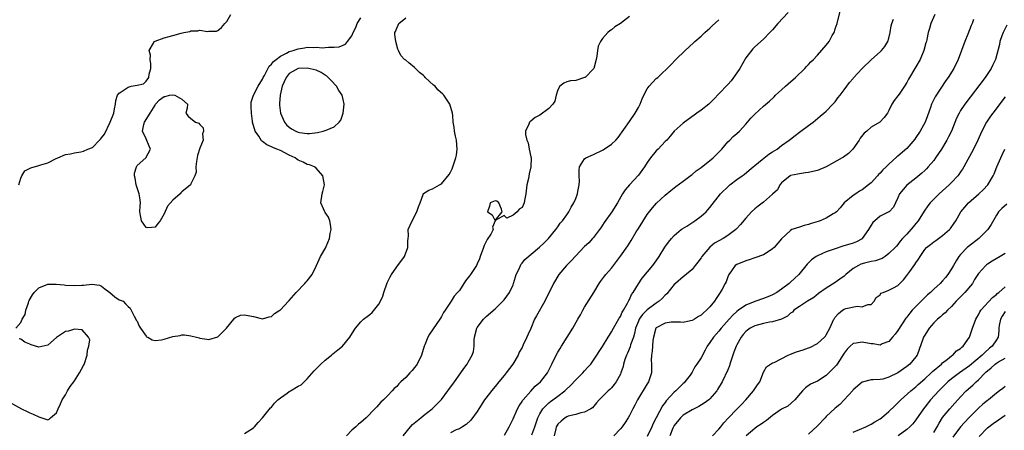
# Model space of a CAD drawing. Units: inches. Extents: x 2598000 to 2601000, y 1503000 to 1506000.
# Drawn here: x 2599401 to 2599621, y 1503408 to 1503500 of the extents above; entities that cross this region are included whole.
import ezdxf

# ---------------------------------------------------------------- set-up
doc = ezdxf.new("R2010")
doc.units = ezdxf.units.IN
doc.header["$MEASUREMENT"] = 0
doc.layers.add('LD25981503_2ft', color=63, linetype='Continuous')

msp = doc.modelspace()

# ---------------------------------------------------------------- linework, layer by layer
at = {"layer": 'LD25981503_2ft'}
for points, elevation in [([(2599509.12, 1503407.12), (2599510.12, 1503409), (2599511, 1503410.78), (2599511.96, 1503413), (2599512.33, 1503413.67), (2599513, 1503414.61), (2599513.13, 1503414.87), (2599513.24, 1503415), (2599515, 1503416.98), (2599515.97, 1503418.03), (2599517.13, 1503419), (2599518.66, 1503421), (2599519.44, 1503422.56), (2599519.68, 1503423), (2599520.62, 1503425), (2599521, 1503425.68), (2599521.51, 1503426.49), (2599521.82, 1503427), (2599524.35, 1503431), (2599525.51, 1503433), (2599526.04, 1503433.96), (2599526.59, 1503435), (2599527, 1503435.71), (2599529.04, 1503438.96), (2599530.24, 1503441), (2599530.54, 1503441.46), (2599531, 1503442.03), (2599531.41, 1503442.59), (2599531.73, 1503443), (2599533, 1503444.41), (2599535, 1503447.05), (2599536.62, 1503449.38), (2599537.4, 1503450.6), (2599538.54, 1503452.54), (2599539, 1503453.29), (2599541, 1503456.37), (2599542.14, 1503457.86), (2599543.08, 1503458.92), (2599545, 1503460.73), (2599546.23, 1503461.77), (2599547.36, 1503462.64), (2599549, 1503463.81), (2599550.8, 1503465.2), (2599551, 1503465.32), (2599551.89, 1503466.11), (2599553, 1503466.88), (2599555.7, 1503469), (2599556.35, 1503469.65), (2599557.63, 1503471), (2599559, 1503472.58), (2599559.41, 1503473), (2599560.22, 1503473.78), (2599561, 1503474.45), (2599561.58, 1503475), (2599563, 1503476.52), (2599564.14, 1503477.86), (2599565, 1503478.8), (2599567, 1503480.6), (2599568.3, 1503481.7), (2599569.34, 1503482.66), (2599569.66, 1503483), (2599571, 1503484.21), (2599571.91, 1503485), (2599572.46, 1503485.54), (2599574.12, 1503487), (2599576.19, 1503489), (2599576.57, 1503489.43), (2599577, 1503489.85), (2599577.54, 1503490.46), (2599578.12, 1503491), (2599579, 1503491.93), (2599581, 1503494.16), (2599581.63, 1503495), (2599582.34, 1503496.34), (2599582.73, 1503497), (2599582.81, 1503497.19), (2599583, 1503497.8), (2599583.44, 1503499), (2599584.41, 1503503)], 8468), ([(2599399.9, 1503431), (2599401, 1503432.31), (2599401.29, 1503433), (2599401.96, 1503434.04), (2599402.13, 1503435), (2599402.7, 1503436.7), (2599402.81, 1503437), (2599402.85, 1503437.15), (2599403.57, 1503438.43), (2599404.01, 1503439), (2599405, 1503440.03), (2599407, 1503440.81), (2599408.86, 1503440.86), (2599410.68, 1503440.68), (2599411, 1503440.63), (2599413, 1503440.52), (2599414.64, 1503440.64), (2599415, 1503440.64), (2599416.86, 1503440.86), (2599418.6, 1503440.6), (2599419, 1503440.38), (2599419.77, 1503439.77), (2599420.91, 1503439), (2599421.99, 1503437.99), (2599423, 1503437.36), (2599423.85, 1503437), (2599424.41, 1503436.41), (2599425, 1503435.83), (2599425.45, 1503435.45), (2599426.31, 1503433.69), (2599426.68, 1503433), (2599426.81, 1503432.81), (2599427, 1503432.56), (2599427.46, 1503431.46), (2599427.73, 1503431), (2599429, 1503429.25), (2599429.12, 1503429.11), (2599429.38, 1503429), (2599430.37, 1503428.37), (2599431, 1503428.29), (2599432.4, 1503428.4), (2599433, 1503428.55), (2599435, 1503429.14), (2599436.62, 1503429.38), (2599437, 1503429.51), (2599437.54, 1503429.54), (2599439, 1503429.33), (2599440.22, 1503429), (2599440.86, 1503428.86), (2599441, 1503428.8), (2599442.55, 1503428.55), (2599443, 1503428.5), (2599445, 1503429.05), (2599446.96, 1503431), (2599448.62, 1503433), (2599448.75, 1503433.25), (2599449, 1503433.38), (2599450.09, 1503433.91), (2599451, 1503433.98), (2599453, 1503433.61), (2599455, 1503433.12), (2599456.49, 1503433.51), (2599457, 1503433.6), (2599457.72, 1503434.28), (2599458.89, 1503435), (2599459, 1503435.09), (2599460.81, 1503437), (2599460.88, 1503437.12), (2599461, 1503437.22), (2599462.51, 1503439), (2599464.49, 1503441), (2599464.72, 1503441.28), (2599465, 1503441.56), (2599466.08, 1503443), (2599467, 1503444.86), (2599467.67, 1503446.33), (2599468, 1503447), (2599469.15, 1503449), (2599469.24, 1503449.24), (2599469.99, 1503451), (2599470.15, 1503452.15), (2599470.33, 1503453), (2599470.19, 1503454.19), (2599470.04, 1503455), (2599469.77, 1503455.77), (2599469, 1503456.83), (2599468.9, 1503457), (2599468.06, 1503459), (2599468.32, 1503461), (2599468.47, 1503461.53), (2599468.83, 1503463), (2599468.52, 1503465), (2599467, 1503466.72), (2599466.63, 1503467), (2599465.48, 1503467.48), (2599465, 1503467.58), (2599464.06, 1503468.06), (2599463, 1503468.54), (2599462.71, 1503468.71), (2599462.32, 1503469), (2599461, 1503469.65), (2599459, 1503470.68), (2599458.24, 1503471), (2599457.34, 1503471.34), (2599457, 1503471.52), (2599455.95, 1503471.95), (2599455, 1503472.69), (2599454.81, 1503472.81), (2599454.16, 1503473.84), (2599453.39, 1503475), (2599452.8, 1503477), (2599452.75, 1503477.25), (2599452.53, 1503479), (2599452.51, 1503480.51), (2599452.45, 1503481), (2599452.5, 1503481.5), (2599452.99, 1503483), (2599454.01, 1503485), (2599455, 1503486.57), (2599455.18, 1503487), (2599455.45, 1503487.45), (2599456.5, 1503489.5), (2599457, 1503489.92), (2599457.43, 1503490.57), (2599458.03, 1503491), (2599459, 1503491.74), (2599460.38, 1503492.38), (2599461, 1503492.74), (2599461.84, 1503493), (2599463, 1503493.4), (2599464.4, 1503493.6), (2599465, 1503493.73), (2599466.34, 1503493.66), (2599467, 1503493.75), (2599468.39, 1503493.61), (2599469, 1503493.67), (2599469.76, 1503493.76), (2599471, 1503493.73), (2599472.15, 1503493.85), (2599473, 1503494.18), (2599473.55, 1503494.45), (2599474.03, 1503495), (2599475, 1503496.27), (2599475.29, 1503497), (2599475.84, 1503498.16), (2599476.16, 1503499), (2599477, 1503500.28)], 8458), ([(2599400.52, 1503463), (2599401, 1503464.47), (2599401.2, 1503465), (2599401.88, 1503466.12), (2599403.23, 1503466.77), (2599405, 1503467.3), (2599405.5, 1503467.5), (2599407, 1503467.94), (2599408.86, 1503468.86), (2599409.27, 1503469), (2599411, 1503469.76), (2599412.08, 1503469.92), (2599413, 1503470.19), (2599414.4, 1503470.4), (2599415, 1503470.54), (2599415.96, 1503471), (2599417, 1503471.36), (2599418.56, 1503473), (2599418.79, 1503473.21), (2599419, 1503473.53), (2599419.68, 1503474.32), (2599421, 1503477), (2599421.78, 1503479), (2599421.95, 1503479.95), (2599422.12, 1503481), (2599422.2, 1503481.8), (2599422.62, 1503483), (2599423, 1503483.49), (2599424.34, 1503484.34), (2599425, 1503484.85), (2599425.67, 1503485), (2599427, 1503485.23), (2599428.41, 1503485.59), (2599429, 1503486.19), (2599429.61, 1503487), (2599429.68, 1503487.68), (2599430.06, 1503489), (2599430.05, 1503490.05), (2599429.9, 1503491), (2599429.97, 1503491.97), (2599429.68, 1503493), (2599430.66, 1503494.66), (2599430.78, 1503495), (2599431, 1503495.12), (2599433, 1503495.83), (2599434.14, 1503496.14), (2599435, 1503496.34), (2599436.86, 1503496.86), (2599437.43, 1503497), (2599438.73, 1503497.27), (2599439, 1503497.36), (2599440.59, 1503497.41), (2599441, 1503497.51), (2599442.74, 1503497.26), (2599443, 1503497.32), (2599444.72, 1503497.28), (2599445, 1503497.44), (2599445.85, 1503498.15), (2599446.59, 1503499), (2599447, 1503499.51), (2599447.94, 1503501)], 8456), ([(2599451, 1503407.47), (2599453, 1503408.78), (2599453.22, 1503409), (2599454.04, 1503409.96), (2599455, 1503411.01), (2599456.79, 1503413.21), (2599457, 1503413.39), (2599457.7, 1503414.3), (2599458.43, 1503415), (2599459, 1503415.49), (2599460.49, 1503416.49), (2599461, 1503416.87), (2599461.26, 1503417), (2599463, 1503418.05), (2599463.64, 1503418.36), (2599464.33, 1503419), (2599465, 1503419.7), (2599466.53, 1503421.47), (2599468.04, 1503423), (2599469, 1503423.85), (2599470.42, 1503425), (2599470.73, 1503425.27), (2599471.85, 1503426.15), (2599472.88, 1503427), (2599474.54, 1503429), (2599475.47, 1503430.53), (2599475.81, 1503431), (2599477, 1503432.39), (2599477.59, 1503433), (2599478.38, 1503433.62), (2599479, 1503434.09), (2599479.48, 1503434.53), (2599481, 1503436.34), (2599481.36, 1503437), (2599481.88, 1503438.12), (2599482.12, 1503439), (2599482.87, 1503441.13), (2599483.54, 1503442.46), (2599483.87, 1503443), (2599485, 1503444.7), (2599485.26, 1503445), (2599486.72, 1503447), (2599487.49, 1503449), (2599487.47, 1503450.53), (2599487.56, 1503451), (2599487.63, 1503451.63), (2599487.56, 1503453), (2599488.42, 1503455), (2599489.52, 1503457), (2599489.88, 1503458.12), (2599490.24, 1503459), (2599490.88, 1503460.88), (2599490.9, 1503461), (2599491, 1503461.11), (2599492.18, 1503461.82), (2599493, 1503462.13), (2599494.54, 1503463), (2599495, 1503463.22), (2599496.72, 1503465.28), (2599497, 1503465.86), (2599497.39, 1503466.61), (2599497.52, 1503467), (2599497.73, 1503467.73), (2599498.2, 1503469), (2599498.34, 1503469.66), (2599498.52, 1503471), (2599498.35, 1503473), (2599498.1, 1503473.9), (2599497.9, 1503475), (2599497.86, 1503475.86), (2599497.61, 1503477), (2599497.51, 1503478.49), (2599497.5, 1503479), (2599496.88, 1503481), (2599495.56, 1503483), (2599495.28, 1503483.28), (2599494.21, 1503484.21), (2599493.58, 1503485), (2599493.25, 1503485.25), (2599491.37, 1503487), (2599491.18, 1503487.18), (2599491, 1503487.42), (2599490.06, 1503488.06), (2599489.17, 1503489), (2599489, 1503489.23), (2599487.73, 1503490.27), (2599487, 1503490.83), (2599486.76, 1503491), (2599485.92, 1503491.92), (2599485.43, 1503493), (2599485.28, 1503493.28), (2599484.83, 1503495), (2599484.56, 1503496.56), (2599484.6, 1503497), (2599484.75, 1503497.25), (2599485, 1503498.02), (2599485.34, 1503498.66), (2599485.45, 1503499), (2599487, 1503500.28)], 8460), ([(2599537, 1503500.62), (2599535, 1503499.05), (2599533.75, 1503498.25), (2599533, 1503497.6), (2599532.62, 1503497.38), (2599532.2, 1503497), (2599531, 1503495.66), (2599530.55, 1503495), (2599530.04, 1503493.96), (2599529.87, 1503493), (2599529.74, 1503491.74), (2599529.59, 1503491), (2599529.08, 1503489), (2599529, 1503488.87), (2599527.09, 1503487), (2599527, 1503486.94), (2599525, 1503486.28), (2599523.8, 1503486.2), (2599523, 1503486.02), (2599522.31, 1503485.69), (2599521.48, 1503485), (2599521, 1503484.24), (2599520.61, 1503483), (2599520.32, 1503481.68), (2599519.91, 1503481), (2599519, 1503480.03), (2599517, 1503478.55), (2599515.95, 1503478.05), (2599515, 1503477.24), (2599514.84, 1503477.16), (2599514.67, 1503477), (2599514.56, 1503476.56), (2599513.81, 1503475), (2599513.76, 1503474.24), (2599514.06, 1503473), (2599514.38, 1503472.38), (2599514.61, 1503471), (2599515, 1503469.25), (2599515.03, 1503469), (2599515, 1503467), (2599514.57, 1503465.43), (2599514.44, 1503464.44), (2599514.08, 1503463), (2599513.83, 1503461), (2599513.54, 1503459.54), (2599513.47, 1503459), (2599513, 1503457.96), (2599512.4, 1503457.6), (2599511.92, 1503457), (2599511, 1503456.27), (2599509.58, 1503455.58), (2599509, 1503456.17), (2599507.02, 1503455.02), (2599508.6, 1503457), (2599508.45, 1503457.55), (2599507.81, 1503459), (2599507.34, 1503459.34), (2599507, 1503459.4), (2599505.91, 1503459), (2599505.72, 1503458.28), (2599505.25, 1503457), (2599506.32, 1503456.32), (2599507, 1503455), (2599506.43, 1503453.57), (2599506.54, 1503453), (2599506.03, 1503452.03), (2599505.19, 1503450.81), (2599505, 1503450.39), (2599504.53, 1503449.47), (2599504.39, 1503449), (2599503.68, 1503447), (2599503.52, 1503446.48), (2599503, 1503445.37), (2599502.8, 1503445), (2599501.48, 1503443), (2599501.28, 1503442.72), (2599501, 1503442.31), (2599500.39, 1503441.61), (2599499, 1503439.45), (2599498.61, 1503439), (2599497.81, 1503438.19), (2599497.18, 1503437), (2599495.84, 1503435), (2599495.49, 1503434.51), (2599495, 1503433.58), (2599494.77, 1503433.23), (2599494.65, 1503433), (2599492.32, 1503429.68), (2599491.94, 1503429), (2599491.3, 1503427.3), (2599491.17, 1503427), (2599490.55, 1503425), (2599489.55, 1503423), (2599489.33, 1503422.67), (2599489, 1503422.23), (2599488.45, 1503421.55), (2599487.96, 1503421), (2599487, 1503420), (2599485.91, 1503419), (2599485.45, 1503418.55), (2599485, 1503418.01), (2599484.46, 1503417.54), (2599483.95, 1503417), (2599483, 1503415.95), (2599482.06, 1503415), (2599481.48, 1503414.52), (2599481, 1503413.98), (2599480.52, 1503413.48), (2599480.14, 1503413), (2599478.19, 1503411), (2599477, 1503409.94), (2599476.46, 1503409.54), (2599475.89, 1503409), (2599475, 1503408.23), (2599473.75, 1503407)], 8462), ([(2599572.5, 1503501.5), (2599570.18, 1503499), (2599569, 1503497.62), (2599568.39, 1503497), (2599567, 1503495.54), (2599565, 1503493.8), (2599564.6, 1503493.4), (2599563, 1503491.35), (2599561.65, 1503489), (2599561, 1503487.99), (2599559.75, 1503486.25), (2599559, 1503485.4), (2599557, 1503483.32), (2599555.9, 1503482.1), (2599554.73, 1503481), (2599553, 1503479.67), (2599552.06, 1503479), (2599551.47, 1503478.53), (2599549.31, 1503477), (2599549, 1503476.74), (2599547.03, 1503475), (2599546.12, 1503473.88), (2599545.34, 1503473), (2599545, 1503472.67), (2599543.39, 1503471), (2599543, 1503470.63), (2599541.72, 1503469), (2599541, 1503467.99), (2599540.35, 1503467), (2599539.8, 1503466.2), (2599539, 1503465.18), (2599537.01, 1503463), (2599536.08, 1503461.92), (2599535.49, 1503461), (2599534.31, 1503459), (2599533.05, 1503457), (2599531.38, 1503454.62), (2599530.6, 1503453.4), (2599530.32, 1503453), (2599529, 1503451.27), (2599528.77, 1503451), (2599527.92, 1503450.08), (2599527, 1503449.23), (2599523.96, 1503446.04), (2599522.91, 1503445), (2599521.26, 1503443), (2599520.02, 1503441), (2599518.13, 1503437), (2599516.23, 1503433.77), (2599515.82, 1503433), (2599515, 1503430.94), (2599514.35, 1503429.65), (2599514.08, 1503429), (2599513.27, 1503427.27), (2599513, 1503426.73), (2599512.35, 1503425.65), (2599512.11, 1503425), (2599510.96, 1503423), (2599509.46, 1503421), (2599509, 1503420.44), (2599507.85, 1503419), (2599507, 1503417.97), (2599506.55, 1503417.45), (2599504.64, 1503415), (2599503.35, 1503413), (2599503, 1503412.41), (2599501.56, 1503410.45), (2599500.52, 1503409.48), (2599499.7, 1503409), (2599499, 1503408.56), (2599498.3, 1503408.3), (2599497, 1503407.67)], 8466), ([(2599605.22, 1503501), (2599604.35, 1503499), (2599604.06, 1503497.94), (2599603.79, 1503497), (2599603.47, 1503495.47), (2599603.36, 1503495), (2599603.27, 1503494.73), (2599602.81, 1503493), (2599601.94, 1503491), (2599601, 1503489.33), (2599599.39, 1503486.61), (2599599, 1503485.86), (2599598.45, 1503485), (2599597.26, 1503483.26), (2599597, 1503482.85), (2599596.19, 1503481.81), (2599595.64, 1503481), (2599595, 1503479.57), (2599594.7, 1503479), (2599593.96, 1503478.04), (2599592.95, 1503477), (2599591, 1503475.87), (2599590.03, 1503475), (2599589.47, 1503474.53), (2599588.58, 1503473.42), (2599588.31, 1503473), (2599586.92, 1503471), (2599585.97, 1503470.03), (2599584.82, 1503469.18), (2599584.52, 1503469), (2599581, 1503467.05), (2599579, 1503466.21), (2599578, 1503466), (2599577, 1503465.75), (2599576.34, 1503465.66), (2599575, 1503465.46), (2599574.63, 1503465.37), (2599573, 1503465.06), (2599572.89, 1503465), (2599571, 1503463.45), (2599570.62, 1503463), (2599570.12, 1503461.88), (2599569, 1503460.96), (2599567, 1503459.15), (2599565.76, 1503458.24), (2599565, 1503457.64), (2599564.32, 1503457), (2599563, 1503455.56), (2599561.84, 1503454.16), (2599561, 1503453.28), (2599560.88, 1503453.12), (2599560.75, 1503453), (2599559, 1503451.67), (2599557.96, 1503451), (2599557, 1503450.52), (2599556.05, 1503449.95), (2599554.94, 1503449.06), (2599553.2, 1503447), (2599553, 1503446.69), (2599552.26, 1503445.74), (2599551.72, 1503445), (2599551, 1503444.1), (2599549.33, 1503442.67), (2599549, 1503442.45), (2599547.27, 1503441), (2599547, 1503440.73), (2599545.33, 1503438.67), (2599545, 1503438.39), (2599544.35, 1503437.65), (2599543.62, 1503437), (2599543, 1503436.62), (2599541, 1503435.11), (2599539.94, 1503434.06), (2599539.21, 1503433), (2599539, 1503432.54), (2599538.39, 1503431), (2599538.15, 1503429.85), (2599537.88, 1503429), (2599537.28, 1503427.28), (2599537.16, 1503426.84), (2599536.57, 1503425.43), (2599536.36, 1503425), (2599536.01, 1503424.01), (2599535.71, 1503423), (2599535.58, 1503422.42), (2599535.1, 1503421), (2599535, 1503420.77), (2599534.01, 1503419), (2599533.58, 1503418.42), (2599533, 1503417.69), (2599532.65, 1503417.35), (2599532.22, 1503417), (2599531, 1503415.72), (2599530.22, 1503415), (2599529.63, 1503414.37), (2599528.75, 1503413.25), (2599528.41, 1503413), (2599527, 1503412.25), (2599526.13, 1503412.13), (2599525, 1503411.74), (2599523.34, 1503411.34), (2599523, 1503411.21), (2599522.63, 1503411), (2599521.72, 1503410.28), (2599521, 1503409.56), (2599520.78, 1503409.22), (2599520.66, 1503409), (2599520.53, 1503408.53), (2599520.21, 1503407)], 8472), ([(2599486.45, 1503407), (2599488.05, 1503409), (2599488.49, 1503409.51), (2599490.37, 1503411), (2599491, 1503411.53), (2599492.92, 1503413), (2599494.91, 1503415), (2599495, 1503415.1), (2599496.44, 1503417), (2599496.67, 1503417.33), (2599497.9, 1503419), (2599499.33, 1503421), (2599499.98, 1503422.02), (2599500.72, 1503423), (2599501, 1503423.44), (2599501.89, 1503425), (2599502.17, 1503425.83), (2599502.3, 1503427), (2599502.32, 1503428.32), (2599502.41, 1503429), (2599502.9, 1503431), (2599503, 1503431.17), (2599504.39, 1503433), (2599504.68, 1503433.32), (2599505, 1503433.62), (2599507, 1503435.35), (2599508.72, 1503437), (2599509, 1503437.3), (2599510.23, 1503439), (2599511, 1503440.7), (2599511.12, 1503441), (2599511.52, 1503442.48), (2599511.71, 1503443), (2599512.42, 1503444.42), (2599512.65, 1503445), (2599512.76, 1503445.24), (2599513, 1503445.5), (2599513.63, 1503446.37), (2599516.9, 1503449.1), (2599517.92, 1503450.08), (2599518.92, 1503451), (2599520.57, 1503453), (2599521, 1503453.6), (2599521.56, 1503454.44), (2599522.03, 1503455), (2599523, 1503456.34), (2599523.46, 1503457), (2599524, 1503458), (2599524.61, 1503459), (2599525, 1503459.96), (2599525.4, 1503461), (2599525.51, 1503461.51), (2599525.76, 1503463), (2599525.82, 1503463.82), (2599525.77, 1503465), (2599525.74, 1503466.26), (2599525.86, 1503467), (2599527, 1503468.78), (2599527.24, 1503469), (2599528.44, 1503469.56), (2599529, 1503469.76), (2599531.15, 1503470.85), (2599533, 1503472.12), (2599533.96, 1503473), (2599534.46, 1503473.54), (2599537, 1503477.14), (2599538.27, 1503479), (2599539, 1503480.27), (2599539.37, 1503481), (2599539.82, 1503482.18), (2599540.24, 1503483), (2599541, 1503484.45), (2599541.41, 1503485), (2599543, 1503486.72), (2599543.32, 1503487), (2599546.23, 1503489.77), (2599547.38, 1503491), (2599549.46, 1503493), (2599551.31, 1503494.69), (2599551.63, 1503495), (2599553, 1503496.2), (2599553.88, 1503497), (2599554.45, 1503497.55), (2599555, 1503498.02), (2599555.47, 1503498.53), (2599557, 1503499.88)], 8464), ([(2599515.19, 1503407.19), (2599515.84, 1503409), (2599516.13, 1503409.87), (2599516.57, 1503411), (2599517, 1503411.87), (2599517.68, 1503413), (2599519, 1503414.34), (2599519.37, 1503414.63), (2599519.9, 1503415), (2599521, 1503415.8), (2599522.56, 1503417), (2599522.79, 1503417.21), (2599523.81, 1503418.19), (2599525, 1503419.46), (2599526.57, 1503421), (2599527, 1503421.51), (2599527.72, 1503422.28), (2599528.36, 1503423), (2599529.71, 1503425), (2599530.21, 1503425.79), (2599531, 1503426.88), (2599532.28, 1503429), (2599532.53, 1503429.47), (2599533, 1503430.18), (2599533.43, 1503431), (2599534.07, 1503432.07), (2599534.74, 1503433.26), (2599535, 1503433.64), (2599535.41, 1503434.59), (2599535.67, 1503435), (2599536.57, 1503436.57), (2599536.84, 1503437.16), (2599537, 1503437.43), (2599537.5, 1503438.5), (2599537.86, 1503439), (2599539, 1503440.93), (2599539.84, 1503442.16), (2599542.24, 1503445), (2599543, 1503446.04), (2599543.68, 1503447), (2599544.94, 1503449.06), (2599545.76, 1503450.24), (2599546.39, 1503451), (2599547, 1503451.67), (2599548.58, 1503453), (2599548.82, 1503453.18), (2599549.81, 1503453.81), (2599551.63, 1503455), (2599553, 1503456.01), (2599554.15, 1503457), (2599554.56, 1503457.44), (2599555, 1503457.95), (2599557.37, 1503461), (2599559.19, 1503462.81), (2599559.41, 1503463), (2599561, 1503464.17), (2599562.19, 1503465), (2599562.65, 1503465.35), (2599563.75, 1503466.25), (2599564.66, 1503467), (2599565, 1503467.31), (2599566.68, 1503468.68), (2599568.12, 1503469.88), (2599569, 1503470.39), (2599569.99, 1503471), (2599571, 1503471.76), (2599572.73, 1503473), (2599573, 1503473.23), (2599574.01, 1503473.99), (2599575, 1503474.78), (2599575.33, 1503475), (2599577, 1503476.25), (2599578.03, 1503477), (2599579.65, 1503478.35), (2599580.46, 1503479), (2599581, 1503479.45), (2599582.49, 1503481), (2599583, 1503481.56), (2599583.6, 1503482.4), (2599584.1, 1503483), (2599585, 1503484.2), (2599585.58, 1503485), (2599586.15, 1503485.85), (2599587, 1503486.78), (2599587.1, 1503486.9), (2599589.01, 1503489), (2599591.08, 1503491), (2599593, 1503492.67), (2599593.33, 1503493), (2599594.08, 1503493.92), (2599594.78, 1503495), (2599595, 1503495.72), (2599595.3, 1503497), (2599595.52, 1503498.48), (2599595.63, 1503499), (2599596, 1503500)], 8470), ([(2599613.93, 1503499.93), (2599613.56, 1503499), (2599613.39, 1503498.61), (2599612.63, 1503496.63), (2599611.95, 1503495), (2599610.46, 1503491), (2599609.47, 1503489), (2599608.23, 1503487), (2599607.72, 1503486.28), (2599605.35, 1503482.65), (2599604.67, 1503481.33), (2599604.54, 1503481), (2599604.3, 1503480.3), (2599603.6, 1503478.4), (2599603.06, 1503477), (2599601.94, 1503475), (2599601, 1503473.56), (2599600.77, 1503473.23), (2599599, 1503471.14), (2599597, 1503469.4), (2599596.77, 1503469.23), (2599595, 1503467.65), (2599594.39, 1503467), (2599593.64, 1503466.36), (2599593, 1503465.6), (2599592.7, 1503465.3), (2599592.45, 1503465), (2599591, 1503463.48), (2599590.46, 1503463), (2599589, 1503461.91), (2599588.44, 1503461.57), (2599587.57, 1503461), (2599587, 1503460.6), (2599585.01, 1503459), (2599584.09, 1503457.91), (2599583.25, 1503457), (2599583, 1503456.78), (2599582.52, 1503456.52), (2599581, 1503455.57), (2599579.62, 1503455), (2599579.17, 1503454.83), (2599577.65, 1503454.35), (2599577, 1503454.15), (2599576.08, 1503453.92), (2599575, 1503453.57), (2599573.31, 1503453), (2599573, 1503452.82), (2599571.01, 1503450.99), (2599569.35, 1503449), (2599569, 1503448.69), (2599568.23, 1503448.23), (2599567, 1503447.41), (2599565, 1503446.68), (2599563.74, 1503446.26), (2599563, 1503446.07), (2599561, 1503445.22), (2599560.63, 1503445), (2599559.84, 1503443.84), (2599559.24, 1503443), (2599559, 1503442.45), (2599558.61, 1503441.39), (2599558.43, 1503441), (2599557.74, 1503439.74), (2599557.3, 1503439), (2599556.36, 1503437.64), (2599556.04, 1503437), (2599555, 1503435.77), (2599554.26, 1503435), (2599553.55, 1503434.45), (2599553, 1503433.93), (2599552.42, 1503433.58), (2599551.52, 1503433), (2599551, 1503432.69), (2599550.64, 1503432.64), (2599549, 1503432.29), (2599548.38, 1503432.38), (2599547, 1503432.36), (2599546.32, 1503432.32), (2599545, 1503432.16), (2599543, 1503431.08), (2599542.94, 1503431), (2599542.36, 1503429), (2599542.26, 1503428.26), (2599542.17, 1503427), (2599542.12, 1503425.88), (2599541.95, 1503425), (2599541.88, 1503423.88), (2599541.93, 1503423), (2599541.9, 1503421.9), (2599541.94, 1503421), (2599541.28, 1503419), (2599541, 1503418.57), (2599538.78, 1503415), (2599538.18, 1503413.82), (2599537.73, 1503413), (2599537, 1503411.52), (2599536.71, 1503411), (2599536.06, 1503409.94), (2599535.39, 1503409), (2599535, 1503408.51), (2599533.55, 1503407)], 8474), ([(2599621.34, 1503498.66), (2599620.68, 1503497.32), (2599620.54, 1503497), (2599620.26, 1503496.26), (2599619.81, 1503495), (2599619.68, 1503494.32), (2599618.78, 1503491), (2599618.2, 1503489.8), (2599617.82, 1503489), (2599616.47, 1503487), (2599611.94, 1503481), (2599611, 1503479.57), (2599610.66, 1503479), (2599610.13, 1503477.87), (2599608.96, 1503475), (2599608.3, 1503473.7), (2599607.91, 1503473), (2599606.71, 1503471), (2599605.43, 1503469), (2599605, 1503468.43), (2599603.8, 1503467), (2599603.41, 1503466.59), (2599603, 1503466.22), (2599602.38, 1503465.62), (2599601, 1503464.48), (2599599, 1503462.95), (2599597.35, 1503461), (2599597, 1503460.12), (2599596.5, 1503459), (2599595.98, 1503458.02), (2599595.05, 1503457), (2599595, 1503456.96), (2599593, 1503455.98), (2599591.81, 1503455), (2599591.39, 1503454.61), (2599591, 1503453.99), (2599590.43, 1503453), (2599589.03, 1503451), (2599589, 1503450.97), (2599587.75, 1503450.25), (2599587, 1503449.96), (2599584.72, 1503449.28), (2599583, 1503448.72), (2599581, 1503448.04), (2599579, 1503447.19), (2599578.7, 1503447), (2599577.7, 1503446.3), (2599576.7, 1503445.3), (2599574.88, 1503443), (2599573.89, 1503442.11), (2599573, 1503441.26), (2599572.69, 1503441), (2599571, 1503439.75), (2599569.92, 1503439), (2599569, 1503438.47), (2599567.97, 1503438.03), (2599567, 1503437.64), (2599565, 1503436.95), (2599563, 1503436.14), (2599561.35, 1503435), (2599561, 1503434.74), (2599560.1, 1503433.9), (2599559.29, 1503433), (2599557.54, 1503431), (2599557, 1503430.32), (2599555.82, 1503429), (2599555, 1503427.8), (2599554.41, 1503427), (2599553.93, 1503426.07), (2599553, 1503424.37), (2599552.1, 1503423), (2599551.65, 1503422.35), (2599551, 1503421.2), (2599550.54, 1503420.54), (2599549.4, 1503419), (2599549.2, 1503418.8), (2599549, 1503418.65), (2599548.16, 1503417.84), (2599547.36, 1503417), (2599547, 1503416.69), (2599545.24, 1503414.76), (2599545, 1503414.44), (2599544.36, 1503413.64), (2599542.31, 1503409.69), (2599542.03, 1503409), (2599541, 1503406.86)], 8476), ([(2599621, 1503482.67), (2599618.2, 1503479), (2599617.69, 1503478.31), (2599616.82, 1503477), (2599615.78, 1503475), (2599614.87, 1503473), (2599613.86, 1503471), (2599611.73, 1503467), (2599611.47, 1503466.53), (2599611, 1503465.88), (2599610.65, 1503465.35), (2599610.37, 1503465), (2599609, 1503463.52), (2599608.48, 1503463), (2599606.25, 1503461), (2599605, 1503459.81), (2599604.19, 1503459), (2599603.66, 1503458.34), (2599602.85, 1503457.15), (2599601.54, 1503455), (2599601, 1503454.39), (2599600.38, 1503453.62), (2599599, 1503452.03), (2599598.01, 1503451), (2599597.54, 1503450.46), (2599597, 1503449.69), (2599596.65, 1503449.34), (2599596.38, 1503449), (2599595, 1503447.66), (2599594.18, 1503447), (2599593.45, 1503446.55), (2599593, 1503446.43), (2599591.99, 1503446.01), (2599591, 1503445.88), (2599589.5, 1503445.5), (2599588.72, 1503445.28), (2599588.18, 1503445), (2599587, 1503444.3), (2599585.36, 1503443), (2599585.19, 1503442.81), (2599585, 1503442.63), (2599584.04, 1503441.96), (2599583, 1503441.2), (2599581, 1503439.97), (2599579.28, 1503438.72), (2599578.18, 1503437.82), (2599576.77, 1503437), (2599575, 1503435.86), (2599573.77, 1503435), (2599573.41, 1503434.59), (2599573, 1503434.34), (2599572.31, 1503433.69), (2599570.96, 1503433.04), (2599569, 1503432.4), (2599568.34, 1503432.34), (2599567, 1503432.06), (2599565, 1503431.55), (2599564.01, 1503431), (2599563.41, 1503430.59), (2599563, 1503430.25), (2599562.43, 1503429.57), (2599561.98, 1503429), (2599561, 1503427.28), (2599560.85, 1503427), (2599560.34, 1503425.66), (2599560.11, 1503425), (2599559.47, 1503423), (2599559.37, 1503422.63), (2599559, 1503421.72), (2599557.7, 1503419), (2599556.72, 1503417.28), (2599556.54, 1503417), (2599555, 1503415.25), (2599554.72, 1503415), (2599553.74, 1503414.26), (2599552.48, 1503413.52), (2599551, 1503412.8), (2599549, 1503411.55), (2599548.42, 1503411), (2599547, 1503409.29), (2599546.83, 1503409), (2599546.71, 1503408.71), (2599546.05, 1503407)], 8478), ([(2599555.59, 1503407), (2599557, 1503408.45), (2599557.4, 1503409), (2599558.1, 1503409.9), (2599559.05, 1503410.95), (2599561, 1503412.95), (2599562.04, 1503413.96), (2599563.05, 1503415), (2599564.72, 1503417), (2599565, 1503417.47), (2599565.61, 1503418.39), (2599566.17, 1503419), (2599567, 1503421.15), (2599567.64, 1503422.36), (2599568.54, 1503423), (2599569, 1503423.24), (2599569.38, 1503423.38), (2599572.49, 1503425), (2599572.85, 1503425.15), (2599573, 1503425.18), (2599574.31, 1503425.69), (2599575.83, 1503426.17), (2599577, 1503426.61), (2599577.3, 1503426.7), (2599579, 1503427.56), (2599580.62, 1503429), (2599580.8, 1503429.21), (2599581, 1503429.51), (2599581.78, 1503431), (2599582.69, 1503433), (2599582.8, 1503433.2), (2599583, 1503433.48), (2599583.72, 1503434.28), (2599584.6, 1503435), (2599585, 1503435.27), (2599585.4, 1503435.4), (2599587.92, 1503435.92), (2599589, 1503435.78), (2599590.27, 1503436.27), (2599591, 1503436.32), (2599591.72, 1503437), (2599592.18, 1503437.82), (2599593, 1503438.48), (2599593.21, 1503438.79), (2599593.69, 1503439), (2599595, 1503439.49), (2599596.02, 1503440.02), (2599597, 1503440.57), (2599598.22, 1503441.78), (2599599, 1503442.74), (2599599.63, 1503443.63), (2599600.79, 1503445.21), (2599601, 1503445.57), (2599601.62, 1503446.38), (2599601.97, 1503447), (2599603, 1503448.58), (2599603.4, 1503449), (2599604.31, 1503449.69), (2599605, 1503450.26), (2599605.45, 1503450.55), (2599606.05, 1503451), (2599607, 1503451.68), (2599608.5, 1503453), (2599608.73, 1503453.27), (2599609.56, 1503454.44), (2599609.91, 1503455), (2599611.07, 1503457), (2599611.95, 1503458.05), (2599612.8, 1503459), (2599615.1, 1503461), (2599616.07, 1503461.93), (2599617.11, 1503463), (2599618.31, 1503465), (2599618.52, 1503465.48), (2599619.11, 1503467), (2599619.97, 1503469), (2599620.3, 1503469.7), (2599620.89, 1503471)], 8480), ([(2599621.32, 1503458.68), (2599620.26, 1503457.74), (2599619.51, 1503457), (2599619, 1503456.2), (2599617.84, 1503454.16), (2599617.13, 1503453), (2599615.07, 1503451), (2599612.75, 1503449.25), (2599612.48, 1503449), (2599611, 1503447.46), (2599610.62, 1503447), (2599609.99, 1503446.01), (2599609.4, 1503445), (2599609, 1503444.26), (2599608.15, 1503443), (2599607.66, 1503442.34), (2599607, 1503441.54), (2599606.46, 1503441), (2599605, 1503439.7), (2599604.27, 1503439), (2599603.58, 1503438.42), (2599602.57, 1503437.43), (2599602.18, 1503437), (2599601, 1503435.82), (2599600.21, 1503435), (2599599.65, 1503434.35), (2599599, 1503433.45), (2599598.79, 1503433.21), (2599597, 1503430.49), (2599596.36, 1503429.64), (2599595.83, 1503429), (2599595, 1503428.04), (2599593.49, 1503427.49), (2599593, 1503427.24), (2599591.49, 1503427.49), (2599591, 1503427.49), (2599589, 1503427.91), (2599587.64, 1503427.64), (2599587, 1503427.6), (2599586.32, 1503427), (2599585.66, 1503426.34), (2599585, 1503425.44), (2599583.44, 1503423), (2599583.26, 1503422.74), (2599583, 1503422.42), (2599581, 1503420.41), (2599579, 1503419.19), (2599577.47, 1503418.53), (2599576.33, 1503417.67), (2599575.65, 1503417), (2599573.94, 1503415), (2599572.37, 1503413.63), (2599571, 1503412.89), (2599569, 1503411.53), (2599567.63, 1503410.37), (2599567, 1503409.98), (2599566.46, 1503409.54), (2599565.51, 1503409), (2599565, 1503408.62), (2599563.11, 1503407)], 8482), ([(2599621, 1503447.7), (2599619.89, 1503447), (2599618.05, 1503445.95), (2599617, 1503445.3), (2599616.82, 1503445.18), (2599616.62, 1503445), (2599615, 1503443.19), (2599614.15, 1503441.85), (2599613.65, 1503441), (2599611.98, 1503439), (2599611.5, 1503438.5), (2599609.99, 1503437), (2599609, 1503435.85), (2599608.11, 1503435), (2599607.59, 1503434.42), (2599607, 1503433.97), (2599606.49, 1503433.51), (2599605.87, 1503433), (2599605, 1503432.23), (2599603.95, 1503431), (2599603, 1503429.48), (2599602.73, 1503429), (2599602.56, 1503428.56), (2599601.78, 1503426.22), (2599601.3, 1503425), (2599601, 1503424.61), (2599599.66, 1503423), (2599599, 1503422.45), (2599597, 1503421.03), (2599595, 1503420.04), (2599593.65, 1503419.65), (2599593, 1503419.57), (2599591.45, 1503419.45), (2599591, 1503419.49), (2599589.04, 1503418.96), (2599589, 1503418.94), (2599587, 1503417.24), (2599586.9, 1503417.1), (2599584.98, 1503415), (2599584, 1503414), (2599583, 1503413.15), (2599581, 1503411.26), (2599580.77, 1503411), (2599579, 1503409.21), (2599577, 1503407.35)], 8484), ([(2599587, 1503407.78), (2599589.85, 1503409), (2599591, 1503409.55), (2599591.88, 1503410.12), (2599593, 1503410.76), (2599593.33, 1503411), (2599595, 1503412.37), (2599596.32, 1503413.68), (2599597, 1503414.33), (2599597.64, 1503415), (2599599.88, 1503417), (2599601, 1503417.93), (2599601.56, 1503418.44), (2599603, 1503419.7), (2599604.41, 1503421), (2599604.7, 1503421.3), (2599606.72, 1503423), (2599607, 1503423.29), (2599608.1, 1503424.1), (2599609, 1503424.81), (2599609.29, 1503425), (2599610.08, 1503425.92), (2599611, 1503426.47), (2599611.26, 1503426.74), (2599611.6, 1503427), (2599613.02, 1503429), (2599613.69, 1503431), (2599614.43, 1503433), (2599614.62, 1503433.38), (2599615, 1503434), (2599615.34, 1503434.66), (2599615.57, 1503435), (2599618.15, 1503437.85), (2599619, 1503438.55), (2599619.22, 1503438.78), (2599619.53, 1503439), (2599621, 1503440.26)], 8486), ([(2599621, 1503434.73), (2599620.32, 1503433.68), (2599619.92, 1503433), (2599619.63, 1503431.63), (2599619.55, 1503431), (2599619.57, 1503430.43), (2599619.4, 1503429), (2599619, 1503428.41), (2599618.1, 1503427), (2599617.48, 1503426.52), (2599616.4, 1503425.6), (2599615.83, 1503425), (2599613, 1503422.62), (2599610.77, 1503421), (2599609, 1503419.67), (2599608.18, 1503419), (2599607, 1503417.87), (2599606.14, 1503417), (2599604.3, 1503415), (2599603, 1503413.35), (2599602.69, 1503413), (2599601, 1503410.55), (2599600.33, 1503409.67), (2599599.7, 1503409), (2599599, 1503408.36), (2599597.07, 1503407)], 8488), ([(2599398.46, 1503414.46), (2599401.12, 1503413), (2599402.42, 1503412.42), (2599403, 1503412.14), (2599403.78, 1503411.78), (2599405, 1503411.18), (2599405.66, 1503411), (2599407, 1503410.57), (2599407.33, 1503410.67), (2599407.6, 1503411), (2599409, 1503412.09), (2599409.34, 1503413), (2599409.85, 1503414.15), (2599410.26, 1503415), (2599411, 1503416.16), (2599411.46, 1503417), (2599412.04, 1503417.96), (2599412.81, 1503419), (2599413, 1503419.22), (2599414.14, 1503421), (2599415, 1503422.68), (2599415.12, 1503422.88), (2599415.86, 1503425), (2599415.89, 1503426.11), (2599416.19, 1503427), (2599416.41, 1503428.41), (2599416.09, 1503429), (2599414.67, 1503430.67), (2599413, 1503430.77), (2599411.65, 1503430.35), (2599411, 1503430.3), (2599409, 1503428.95), (2599407, 1503427.22), (2599405, 1503426.77), (2599403.32, 1503427.32), (2599403, 1503427.46), (2599401.86, 1503427.86), (2599401, 1503428.52), (2599400.62, 1503428.62)], 8458), ([(2599605, 1503407.68), (2599605.78, 1503409), (2599606.2, 1503409.8), (2599607, 1503411.03), (2599608.58, 1503413), (2599609.7, 1503414.3), (2599611, 1503415.7), (2599612.28, 1503417), (2599613.74, 1503418.26), (2599614.47, 1503419), (2599615, 1503419.48), (2599616.47, 1503421), (2599616.75, 1503421.25), (2599617, 1503421.51), (2599617.85, 1503422.15), (2599618.72, 1503423), (2599619, 1503423.21), (2599619.5, 1503423.5), (2599621, 1503424.29)], 8490), ([(2599621, 1503417.95), (2599620.43, 1503417.57), (2599619.71, 1503417), (2599619, 1503416.48), (2599617.22, 1503415), (2599617, 1503414.84), (2599615.99, 1503414.01), (2599615, 1503413.18), (2599612.83, 1503411), (2599611, 1503408.98), (2599609.29, 1503406.71)], 8492), ([(2599615.15, 1503406.85), (2599617, 1503408.74), (2599618.26, 1503409.74), (2599619.45, 1503410.55), (2599621, 1503411.57)], 8494)]:
    msp.add_lwpolyline(points, dxfattribs=dict(at, elevation=elevation))
for points, elevation in [([(2599467.3, 1503474.7), (2599468.6, 1503475), (2599469, 1503475.11), (2599469.24, 1503475.24), (2599471, 1503475.93), (2599472.17, 1503477), (2599472.52, 1503477.48), (2599473.02, 1503478.98), (2599473.27, 1503481), (2599473, 1503482.05), (2599472.78, 1503483), (2599472.08, 1503484.08), (2599471.53, 1503485), (2599470.32, 1503486.32), (2599469.34, 1503487.34), (2599469, 1503487.52), (2599468.1, 1503488.1), (2599467, 1503488.59), (2599465, 1503489.08), (2599463, 1503488.97), (2599461, 1503487.83), (2599460.28, 1503487), (2599459.41, 1503485), (2599458.97, 1503483), (2599458.82, 1503481.18), (2599458.8, 1503481), (2599458.81, 1503480.81), (2599459.05, 1503479), (2599459.94, 1503477), (2599460.38, 1503476.38), (2599461, 1503475.87), (2599461.51, 1503475.51), (2599462.48, 1503475), (2599463, 1503474.76), (2599463.3, 1503474.7), (2599465, 1503474.45), (2599465.52, 1503474.48)], 8460), ([(2599427.67, 1503459.67), (2599427.44, 1503461), (2599427, 1503462.32), (2599426.75, 1503463), (2599426.52, 1503464.52), (2599426.39, 1503465), (2599426.42, 1503465.58), (2599426.84, 1503467), (2599427, 1503467.3), (2599428.96, 1503469), (2599429.98, 1503471), (2599429.67, 1503471.67), (2599429, 1503473.28), (2599428.18, 1503475), (2599428.51, 1503476.51), (2599428.64, 1503477), (2599429.89, 1503479), (2599431, 1503480.82), (2599431.13, 1503481), (2599432.02, 1503481.98), (2599433, 1503482.71), (2599433.25, 1503482.75), (2599434.26, 1503483), (2599435, 1503483.08), (2599435.43, 1503483), (2599437, 1503482.15), (2599438.26, 1503481), (2599438.16, 1503480.16), (2599437.87, 1503479), (2599438.37, 1503478.37), (2599439, 1503477.8), (2599440.05, 1503477), (2599440.78, 1503476.78), (2599441, 1503476.48), (2599441.74, 1503475.74), (2599441.84, 1503475), (2599441.61, 1503474.39), (2599441.71, 1503473), (2599441, 1503471.21), (2599440.47, 1503469.53), (2599440.23, 1503468.23), (2599440.12, 1503467), (2599440.19, 1503465.8), (2599439.92, 1503465), (2599439, 1503463.2), (2599438.88, 1503463), (2599437, 1503461.43), (2599436.77, 1503461.23), (2599436.6, 1503461), (2599435, 1503459.58), (2599433.76, 1503458.24), (2599433, 1503456.53), (2599432.1, 1503455), (2599431.64, 1503454.36), (2599431, 1503453.58), (2599429.4, 1503453.4), (2599429, 1503453.45), (2599427.94, 1503455), (2599427.8, 1503455.8), (2599427.63, 1503457), (2599427.66, 1503458.34), (2599427.73, 1503459)], 8456)]:
    msp.add_lwpolyline(points, close=True, dxfattribs=dict(at, elevation=elevation))

doc.saveas('drawing.dxf')
